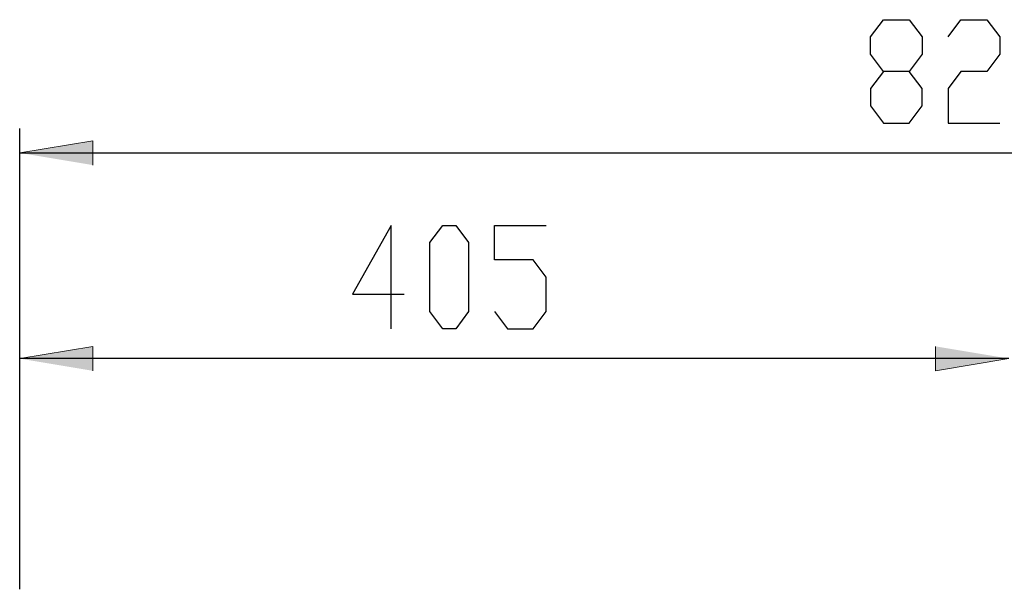
# Model space of a CAD drawing. Units: inches. Extents: x -361 to 1167, y 26 to 1373.
# Drawn here: x -147 to 257, y 1139 to 1373 of the extents above; entities that cross this region are included whole.
import ezdxf

# ---------------------------------------------------------------- set-up
doc = ezdxf.new("R2010")
doc.units = ezdxf.units.IN
doc.header["$MEASUREMENT"] = 0
doc.layers.add('Layer 1', color=7, linetype='Continuous')

# ---------------------------------------------------------------- blocks, each defined once
blk = doc.blocks.new('block 2')
at = {"layer": 'Layer 1'}
h = blk.add_hatch(color=7, dxfattribs=at)
h.dxf.hatch_style = 2
h.paths.add_polyline_path([(-146.6, 1318.2), (-116.6, 1323.2), (-116.6, 1313.2)])
h = blk.add_hatch(color=7, dxfattribs=at)
h.dxf.hatch_style = 2
h.paths.add_polyline_path([(-146.6, 1233.94), (-116.6, 1238.94), (-116.6, 1228.94)])
h = blk.add_hatch(color=7, dxfattribs=at)
h.dxf.hatch_style = 2
h.paths.add_polyline_path([(258.5, 1233.94), (228.5, 1228.94), (228.5, 1238.94)])
at = {"layer": 'Layer 1', "color": 7, "lineweight": 25}
for points in [[(201.81, 1365.71), (207.1, 1372.77)], [(207.1, 1372.77), (217.68, 1372.77)], [(217.68, 1372.77), (222.98, 1365.71)], [(233.56, 1365.71), (238.85, 1372.77)], [(238.85, 1372.77), (249.43, 1372.77)], [(249.43, 1372.77), (254.73, 1365.71)], [(201.81, 1358.66), (201.81, 1365.71)], [(222.98, 1365.71), (222.98, 1358.66)], [(254.73, 1365.71), (254.73, 1358.66)], [(207.1, 1351.6), (201.81, 1358.66)], [(222.98, 1358.66), (217.68, 1351.6)], [(254.73, 1358.66), (249.43, 1351.6)], [(207.1, 1351.6), (201.81, 1344.55)], [(217.68, 1351.6), (207.1, 1351.6)], [(222.98, 1344.55), (217.68, 1351.6)], [(238.85, 1351.6), (233.56, 1344.55)], [(249.43, 1351.6), (238.85, 1351.6)], [(201.81, 1344.55), (201.81, 1337.49)], [(222.98, 1337.49), (222.98, 1344.55)], [(233.56, 1344.55), (233.56, 1330.43)], [(201.81, 1337.49), (207.1, 1330.43)], [(217.68, 1330.43), (222.98, 1337.49)], [(-146.6, 1147.14), (-146.6, 1328.2)], [(207.1, 1330.43), (217.68, 1330.43)], [(233.56, 1330.43), (254.73, 1330.43)], [(-146.6, 1318.2), (678.39, 1318.2)], [(5.5, 1288.51), (-10.37, 1260.28)], [(5.5, 1246.17), (5.5, 1288.51)], [(21.38, 1281.45), (26.67, 1288.51)], [(26.67, 1288.51), (31.96, 1288.51)], [(31.96, 1288.51), (37.25, 1281.45)], [(47.84, 1274.4), (47.84, 1288.51)], [(47.84, 1288.51), (69, 1288.51)], [(21.38, 1253.23), (21.38, 1281.45)], [(37.25, 1281.45), (37.25, 1253.23)], [(63.71, 1274.4), (47.84, 1274.4)], [(69, 1267.34), (63.71, 1274.4)], [(69, 1253.23), (69, 1267.34)], [(-10.37, 1260.28), (10.8, 1260.28)], [(26.67, 1246.17), (21.38, 1253.23)], [(37.25, 1253.23), (31.96, 1246.17)], [(47.84, 1253.23), (53.13, 1246.17)], [(63.71, 1246.17), (69, 1253.23)], [(31.96, 1246.17), (26.67, 1246.17)], [(53.13, 1246.17), (63.71, 1246.17)], [(-146.6, 1139.43), (-146.6, 1243.94)], [(258.5, 1233.94), (-146.6, 1233.94)]]:
    blk.add_lwpolyline(points, dxfattribs=at)
at = {"layer": 'Layer 1', "lineweight": 0}
for points in [[(-146.6, 1318.2), (-116.6, 1323.2), (-116.6, 1313.2)], [(-146.6, 1233.94), (-116.6, 1238.94), (-116.6, 1228.94)], [(258.5, 1233.94), (228.5, 1228.94), (228.5, 1238.94)]]:
    blk.add_lwpolyline(points, dxfattribs=at)

msp = doc.modelspace()

# ---------------------------------------------------------------- block references
at = {"layer": 'Layer 1'}
msp.add_blockref('block 2', (0, 0), dxfattribs=at)

doc.saveas('drawing.dxf')
